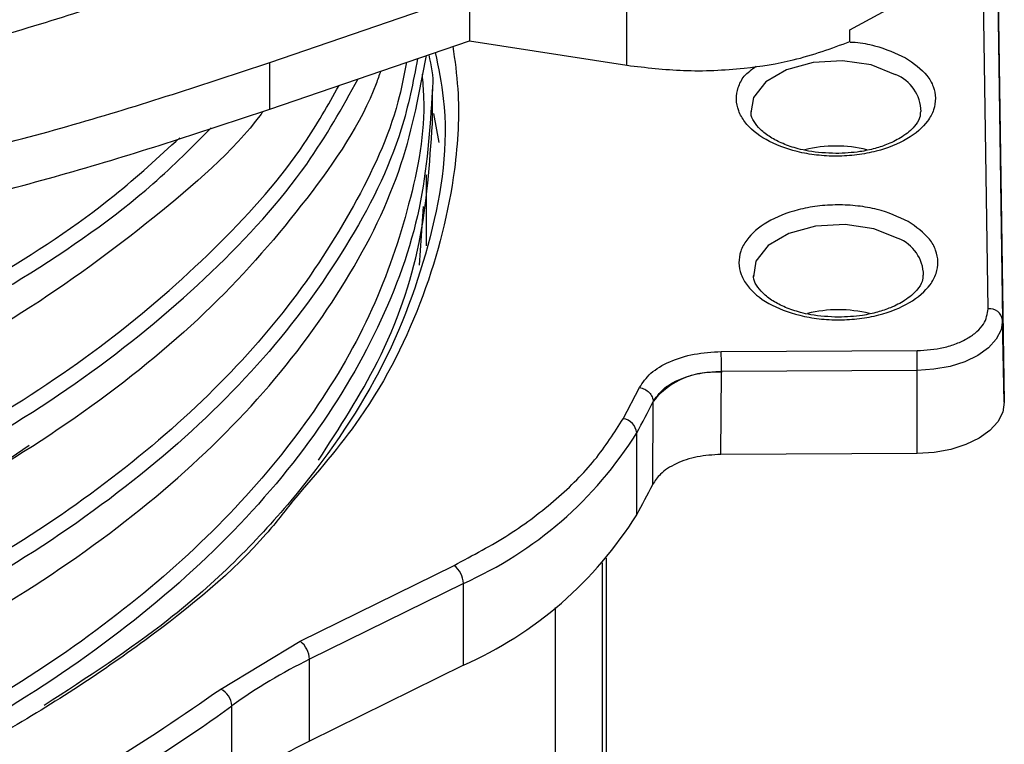
# Model space of a CAD drawing. Units: millimetres. Extents: x 5 to 292, y 5 to 415.
# Drawn here: x 228 to 235, y 300 to 305 of the extents above; entities that cross this region are included whole.
import ezdxf

# ---------------------------------------------------------------- set-up
doc = ezdxf.new("R2010")
doc.units = ezdxf.units.MM

msp = doc.modelspace()

# ---------------------------------------------------------------- linework, layer by layer
at = {"color": 7, "linetype": 'Continuous', "lineweight": 25}
for p, q in [((234.802, 303.4681), (234.7575, 306.4122)), ((234.8575, 306.3325), (234.902, 303.3884)), ((232.2784, 305.168), (232.2784, 306.2572)), ((234.8697, 305.7595), (234.9142, 302.8155)), ((229.7836, 305.1879), (231.1777, 305.6665)), ((231.1777, 305.6665), (231.1777, 305.3399)), ((233.8359, 305.4156), (234.12, 305.5699)), ((233.8359, 305.334), (233.8359, 305.4156)), ((229.7836, 304.8612), (231.1777, 305.3399)), ((231.1777, 305.3399), (232.2784, 305.168)), ((229.7836, 304.8612), (229.7836, 305.1879)), ((230.9658, 304.6282), (230.928, 304.8314)), ((234.9142, 302.8155), (234.902, 303.3884)), ((232.9371, 303.1691), (234.3046, 303.176)), ((232.9344, 302.451), (232.9379, 303.0225)), ((234.3055, 303.038), (232.9379, 303.0311)), ((232.9379, 303.0311), (232.9379, 303.0225)), ((234.3056, 302.4579), (234.3055, 303.038)), ((232.2513, 302.7005), (232.3653, 302.9178)), ((232.4581, 302.2419), (232.4615, 302.8203)), ((232.4631, 302.8234), (232.4615, 302.8203)), ((232.3465, 302.0297), (232.3465, 302.6013)), ((234.3056, 302.4579), (232.9344, 302.451)), ((232.136, 297.1848), (232.136, 301.7264)), ((229.9958, 301.1461), (231.0703, 301.6759)), ((231.1353, 301.5504), (230.0607, 301.0206)), ((231.1353, 300.9788), (231.1353, 301.5504)), ((231.7785, 295.9249), (231.7785, 301.3814)), ((229.4401, 300.8127), (229.9958, 301.1461)), ((230.0607, 300.449), (230.0607, 301.0206)), ((231.1353, 300.9788), (230.0607, 300.449)), ((229.5186, 300.042), (229.5186, 300.6953))]:
    msp.add_line(p, q, dxfattribs=at)
at = {"color": 8, "linetype": 'Continuous', "lineweight": 25}
for p, q in [((230.8788, 303.9079), (230.8788, 304.402)), ((230.8543, 304.1823), (230.8274, 303.7726)), ((228.1028, 302.5142), (227.8035, 302.311)), ((232.1073, 297.1448), (232.1073, 301.693))]:
    msp.add_line(p, q, dxfattribs=at)
at = {"color": 8, "linetype": 'Continuous', "lineweight": 25, "flags": 128}
for points in [[(234.1551, 305.1025), (233.9848, 305.1701), (233.7847, 305.2), (233.579, 305.1885), (233.3925, 305.1372), (233.2477, 305.0521), (233.162, 304.9435), (233.1443, 304.8351)], [(234.1724, 303.9595), (234.0021, 304.0271), (233.802, 304.057), (233.5963, 304.0456), (233.4098, 303.9942), (233.2649, 303.9091), (233.1792, 303.8005), (233.1616, 303.6921)]]:
    msp.add_lwpolyline(points, dxfattribs=at)
at = {"color": 7, "linetype": 'Continuous', "lineweight": 25, "flags": 128}
for points in [[(230.9208, 304.7592), (230.9208, 304.8792), (230.9208, 304.9992)], [(234.902, 303.3884), (234.8914, 303.3206), (234.8582, 303.2552), (234.8035, 303.1949), (234.7294, 303.1419), (234.6389, 303.0982), (234.5354, 303.0656), (234.4228, 303.0453), (234.3055, 303.038)], [(234.9142, 302.8155), (234.9035, 302.7463), (234.8695, 302.6796), (234.8137, 302.618), (234.7382, 302.5639), (234.6458, 302.5194), (234.5402, 302.4861), (234.4253, 302.4654), (234.3056, 302.4579)]]:
    msp.add_lwpolyline(points, dxfattribs=at)
at = {"color": 8, "linetype": 'Continuous', "lineweight": 25}
for centre in [(234.0511, 304.8408), (234.0684, 303.6978)]:
    msp.add_arc(centre, 0.2817, 0.98564, 68.32867, dxfattribs=at)
at = {"color": 7, "linetype": 'Continuous', "lineweight": 25}
for centre, radius, start, end in [((233.738, 303.6681), 0.9359, 76.63521, 103.41167), ((234.8106, 303.3764), 0.0921, 7.46171, 95.39807), ((233.7553, 302.5251), 0.9359, 76.63521, 103.41167), ((223.1849, 303.0367), 11.1206, 0.00697, 0.71773), ((232.8847, 302.4836), 0.5415, 84.36546, 141.13289), ((227.784, 305.1362), 5.2194, 330.94292, 333.65888), ((232.2353, 302.59), 0.1117, 5.81128, 81.79844), ((230.0315, 304.046), 2.7288, 293.85893, 328.03286), ((227.7813, 304.5661), 5.2225, 330.9435, 333.57457), ((230.0315, 303.4744), 2.7288, 293.85893, 328.03286), ((230.97, 301.5445), 0.1654, 2.04877, 52.65256), ((229.8954, 301.0146), 0.1654, 2.04861, 52.65272), ((231.6649, 297.7329), 3.6582, 116.00999, 125.92422), ((229.3788, 300.6868), 0.14, 3.47544, 64.05012), ((223.2901, 309.3092), 10.6299, 294.99487, 305.86951), ((231.8117, 296.8907), 3.9658, 116.20127, 120.44274)]:
    msp.add_arc(centre, radius, start, end, dxfattribs=at)
for points, knots in [([(212.3086, 305.8619), (212.7369, 305.7174), (213.5923, 305.4288), (214.9556, 305.0829), (216.3615, 304.805), (217.8071, 304.6032), (219.2757, 304.4776), (220.7549, 304.4295), (222.2326, 304.4604), (223.6949, 304.5687), (225.13, 304.7533), (226.5209, 305.015), (227.8659, 305.3451), (228.7071, 305.6234), (229.1278, 305.7626)], [0, 0, 0, 0, 0.083461, 0.1667, 0.25, 0.333254, 0.416784, 0.500001, 0.583193, 0.666829, 0.750001, 0.833207, 0.916576, 1, 1, 1, 1]), ([(230.5571, 305.1268), (230.547, 305.0977), (230.4413, 304.7909), (230.0589, 304.2328), (229.4057, 303.4736), (228.5638, 302.7771), (227.5743, 302.1527), (226.4487, 301.6132), (225.2112, 301.1673), (223.8838, 300.8245), (222.4928, 300.5894), (221.0641, 300.4675), (219.6251, 300.4594), (218.2031, 300.5659), (216.8252, 300.784), (215.5175, 301.109), (214.3054, 301.535), (213.2108, 302.0526), (212.2567, 302.6525), (211.4571, 303.3217), (210.837, 304.0487), (210.4087, 304.7652), (210.2822, 305.2447), (210.226, 305.4579)], [0, 0, 0, 0, 0.005269, 0.055506, 0.10574, 0.155978, 0.206212, 0.256449, 0.306685, 0.356921, 0.407157, 0.457392, 0.50763, 0.557864, 0.608102, 0.658336, 0.708573, 0.758809, 0.809045, 0.859281, 0.909516, 0.959754, 1, 1, 1, 1]), ([(232.2785, 305.168), (232.4099, 305.1525), (232.681, 305.1204), (233.0781, 305.1392), (233.4792, 305.2026), (233.7076, 305.2867), (233.8359, 305.334)], [0, 0, 0, 0, 0.242338, 0.500023, 0.719152, 1, 1, 1, 1]), ([(229.7367, 304.8464), (229.7317, 304.8397), (229.5344, 304.5732), (228.9807, 304.093), (228.0796, 303.4271), (227.0131, 302.846), (225.8287, 302.3531), (224.542, 301.9588), (223.1788, 301.6707), (221.7653, 301.4927), (220.3278, 301.4292), (218.8941, 301.4796), (217.4914, 301.6437), (216.1462, 301.9171), (214.8841, 302.2946), (213.73, 302.7688), (212.703, 303.3294), (211.8309, 303.9674), (211.142, 304.6279), (210.8379, 305.0926), (210.6988, 305.3052)], [0, 0, 0, 0, 0.001524, 0.060805, 0.120089, 0.17937, 0.238654, 0.297935, 0.357219, 0.416501, 0.475784, 0.535067, 0.594348, 0.653633, 0.712913, 0.772198, 0.831479, 0.890763, 0.950045, 1, 1, 1, 1]), ([(211.6832, 305.2947), (212.1441, 305.1394), (213.0653, 304.8289), (214.5322, 304.4565), (216.0447, 304.1572), (217.6006, 303.9404), (219.1809, 303.8052), (220.7731, 303.7531), (222.363, 303.7865), (223.9366, 303.9031), (225.4814, 304.1017), (226.9783, 304.3832), (228.4259, 304.7383), (229.3309, 305.0379), (229.7836, 305.1879)], [0, 0, 0, 0, 0.083435, 0.166771, 0.25, 0.333164, 0.416851, 0.5, 0.583143, 0.666831, 0.75, 0.833222, 0.916564, 1, 1, 1, 1]), ([(230.9384, 305.2577), (230.9606, 305.1503), (231.049, 304.7226), (230.9356, 303.9661), (230.5908, 303.018), (229.9649, 302.1174), (229.1785, 301.3284), (228.5072, 300.8926), (228.2074, 300.6981)], [0, 0, 0, 0, 0.065265, 0.259734, 0.454205, 0.648676, 0.843148, 1, 1, 1, 1]), ([(210.14, 305.2441), (210.1343, 305.1724), (210.1071, 304.8321), (210.2562, 304.2241), (210.5916, 303.4398), (211.1314, 302.6908), (211.8454, 301.9916), (212.7263, 301.3564), (213.7543, 300.797), (214.912, 300.3253), (216.1758, 299.9497), (217.5227, 299.6788), (218.9263, 299.5173), (220.3605, 299.4692), (221.7976, 299.5357), (223.2106, 299.7156), (224.572, 300.0067), (225.8569, 300.4027), (227.0395, 300.8978), (228.0989, 301.4818), (229.013, 302.1449), (229.7673, 302.8742), (230.3407, 303.657), (230.7311, 304.449), (230.8299, 304.9837), (230.8767, 305.2365)], [0, 0, 0, 0, 0.012028, 0.057149, 0.102267, 0.147388, 0.192507, 0.237628, 0.282747, 0.327867, 0.372987, 0.418106, 0.463227, 0.508345, 0.553466, 0.598585, 0.643705, 0.688825, 0.733944, 0.779065, 0.824183, 0.869305, 0.914423, 0.959544, 1, 1, 1, 1]), ([(230.8933, 305.2422), (230.9105, 305.1674), (230.9292, 305.0862), (230.9193, 305.005), (230.9186, 304.9987)], [0, 0, 0, 0, 0.922284, 1, 1, 1, 1]), ([(211.6832, 304.9681), (212.1441, 304.8128), (213.0653, 304.5023), (214.5322, 304.1299), (216.0447, 303.8306), (217.6006, 303.6138), (219.1809, 303.4786), (220.7731, 303.4264), (222.363, 303.4599), (223.9366, 303.5765), (225.4814, 303.775), (226.9783, 304.0566), (228.4259, 304.4117), (229.3308, 304.7113), (229.7836, 304.8612)], [0, 0, 0, 0, 0.083434, 0.166772, 0.25, 0.333163, 0.416851, 0.499999, 0.583143, 0.66683, 0.75, 0.833223, 0.916563, 1, 1, 1, 1]), ([(233.738, 304.5521), (233.6726, 304.5553), (233.5811, 304.5598), (233.4585, 304.588), (233.366, 304.619), (233.2764, 304.6652), (233.2065, 304.7189), (233.1621, 304.7774), (233.1421, 304.8183), (233.1457, 304.8411), (233.1465, 304.8457)], [0, 0, 0, 0, 0.203671, 0.284484, 0.414458, 0.542996, 0.675658, 0.81218, 0.961957, 1, 1, 1, 1]), ([(234.3278, 304.845), (234.3276, 304.8307), (234.3273, 304.7984), (234.2877, 304.7372), (234.2124, 304.6714), (234.1127, 304.6201), (234.0111, 304.5858), (233.8894, 304.5587), (233.7947, 304.5546), (233.738, 304.5521)], [0, 0, 0, 0, 0.11964, 0.27174, 0.448136, 0.592371, 0.704666, 0.823202, 1, 1, 1, 1]), ([(230.1225, 302.4098), (230.2702, 302.6372), (230.5898, 303.1296), (230.8633, 303.922), (230.9004, 304.4823), (230.9187, 304.7593)], [0, 0, 0, 0, 0.302549, 0.65511, 1, 1, 1, 1]), ([(234.2424, 304.078), (234.2982, 304.0388), (234.3843, 303.9783), (234.4392, 303.8772), (234.455, 303.7955), (234.442, 303.7134), (234.3882, 303.6128), (234.263, 303.5039), (234.0766, 303.4298), (233.9033, 303.397), (233.7615, 303.3881), (233.6193, 303.3955), (233.4451, 303.4266), (233.2564, 303.4989), (233.128, 303.6065), (233.0711, 303.7065), (233.0557, 303.7884), (233.0686, 303.8704), (233.1224, 303.971), (233.2476, 304.0799), (233.4341, 304.1541), (233.6073, 304.1869), (233.7493, 304.1958), (233.891, 304.1881), (234.0672, 304.1582), (234.1735, 304.1096), (234.2424, 304.078)], [0, 0, 0, 0, 0.059861, 0.092418, 0.125, 0.157557, 0.190139, 0.25, 0.309861, 0.342418, 0.375, 0.407557, 0.440139, 0.5, 0.559861, 0.592418, 0.625, 0.657557, 0.690139, 0.75, 0.809861, 0.842418, 0.875, 0.907557, 0.940139, 1, 1, 1, 1]), ([(233.7553, 303.4091), (233.6898, 303.4123), (233.5984, 303.4168), (233.4758, 303.445), (233.3833, 303.476), (233.2937, 303.5222), (233.2237, 303.576), (233.1794, 303.6344), (233.1594, 303.6753), (233.163, 303.6981), (233.1638, 303.7027)], [0, 0, 0, 0, 0.203671, 0.284484, 0.414459, 0.542996, 0.675659, 0.81218, 0.961958, 1, 1, 1, 1]), ([(234.345, 303.702), (234.3449, 303.6877), (234.3446, 303.6554), (234.3049, 303.5942), (234.2297, 303.5284), (234.13, 303.4772), (234.0284, 303.4428), (233.9067, 303.4157), (233.812, 303.4116), (233.7553, 303.4091)], [0, 0, 0, 0, 0.11964, 0.27174, 0.448136, 0.592371, 0.704666, 0.823202, 1, 1, 1, 1]), ([(234.3046, 303.176), (234.3677, 303.1802), (234.465, 303.1867), (234.5814, 303.2233), (234.6606, 303.2611), (234.7248, 303.3076), (234.7862, 303.3754), (234.7958, 303.4317), (234.802, 303.4681)], [0, 0, 0, 0, 0.239443, 0.369653, 0.5, 0.630211, 0.760557, 1, 1, 1, 1]), ([(232.3653, 302.9178), (232.3885, 302.9523), (232.4352, 303.0216), (232.5726, 303.1023), (232.7441, 303.1577), (232.8727, 303.1653), (232.9371, 303.1691)], [0, 0, 0, 0, 0.248248, 0.499279, 0.749425, 1, 1, 1, 1]), ([(232.9379, 303.0311), (232.9379, 303.0421), (232.9379, 303.059), (232.9378, 303.0849), (232.9377, 303.1052), (232.9375, 303.1247), (232.9373, 303.1481), (232.9372, 303.1608), (232.9371, 303.1691)], [0, 0, 0, 0, 0.239091, 0.367721, 0.499145, 0.630685, 0.759679, 1, 1, 1, 1]), ([(232.4631, 302.8234), (232.4891, 302.8589), (232.531, 302.9161), (232.65, 302.9805), (232.7808, 303.0221), (232.8869, 303.0282), (232.9379, 303.0311)], [0, 0, 0, 0, 0.310673, 0.499378, 0.759166, 1, 1, 1, 1]), ([(232.3653, 302.9178), (232.3779, 302.9145), (232.4031, 302.9079), (232.4349, 302.8838), (232.4572, 302.8531), (232.46, 302.8312), (232.4615, 302.8203)], [0, 0, 0, 0, 0.249993, 0.499989, 0.749983, 1, 1, 1, 1]), ([(231.0703, 301.6759), (231.2019, 301.7462), (231.4664, 301.8874), (231.7935, 302.1373), (232.0664, 302.408), (232.1898, 302.6033), (232.2513, 302.7005)], [0, 0, 0, 0, 0.248799, 0.5, 0.751201, 1, 1, 1, 1]), ([(232.9344, 302.451), (232.8782, 302.4476), (232.7658, 302.4406), (232.6176, 302.39), (232.5097, 302.3214), (232.474, 302.2664), (232.4581, 302.2419)], [0, 0, 0, 0, 0.262858, 0.525715, 0.788602, 1, 1, 1, 1]), ([(229.9488, 302.132), (229.8874, 302.0529), (229.6151, 301.7026), (228.93, 301.1416), (227.9102, 300.4707), (226.9151, 299.9936), (226.0577, 299.6646), (225.4038, 299.4523), (224.7475, 299.2725), (224.1253, 299.1306), (223.5263, 299.0178), (222.9347, 298.9277), (222.2939, 298.8527), (221.3301, 298.7772), (220.0541, 298.7566), (218.5148, 298.8632), (217.0179, 299.0972), (215.6015, 299.4577), (214.3777, 299.8857), (213.7011, 300.2358), (213.4085, 300.3872)], [0, 0, 0, 0, 0.023085, 0.102294, 0.181478, 0.260779, 0.3004, 0.339853, 0.376128, 0.41212, 0.442745, 0.473037, 0.506253, 0.54331, 0.622631, 0.701949, 0.781111, 0.860366, 0.939619, 1, 1, 1, 1]), ([(227.7183, 299.8012), (228.0291, 299.9563), (228.6506, 300.2665), (229.1769, 300.6306), (229.4401, 300.8127)], [0, 0, 0, 0, 0.5, 1, 1, 1, 1])]:
    msp.add_open_spline(points, degree=3, knots=knots, dxfattribs=at)
at = {"color": 8, "linetype": 'Continuous', "lineweight": 25}
for points, knots in [([(230.816, 305.2157), (230.7839, 305.0504), (230.6969, 304.6035), (230.3381, 303.8972), (229.7679, 303.1141), (229.0128, 302.3849), (228.0989, 301.7217), (227.0394, 301.1378), (225.8568, 300.6427), (224.5719, 300.2467), (223.2105, 299.9555), (221.7975, 299.7756), (220.3604, 299.7091), (218.9263, 299.7572), (217.5226, 299.9188), (216.1757, 300.1897), (214.912, 300.5653), (213.7542, 301.0369), (212.7262, 301.5964), (211.8453, 302.2316), (211.1314, 302.9308), (210.5915, 303.6798), (210.2561, 304.464), (210.107, 305.0719), (210.1342, 305.4121), (210.1399, 305.4835)], [0, 0, 0, 0, 0.026855, 0.072617, 0.118376, 0.164138, 0.209898, 0.255659, 0.30142, 0.34718, 0.392942, 0.438701, 0.484463, 0.530222, 0.575984, 0.621744, 0.667505, 0.713266, 0.759026, 0.804788, 0.850547, 0.896309, 0.942068, 0.98783, 1, 1, 1, 1]), ([(230.7374, 305.1887), (230.7199, 305.0965), (230.6553, 304.7561), (230.3854, 304.1824), (229.9343, 303.4809), (229.3315, 302.818), (228.6006, 302.2015), (227.7477, 301.6413), (226.787, 301.1452), (225.7329, 300.7199), (224.6004, 300.3724), (223.4073, 300.1067), (222.1708, 299.927), (220.9098, 299.8357), (219.6429, 299.8333), (218.3892, 299.9206), (217.1672, 300.0949), (215.9953, 300.354), (214.8914, 300.6938), (213.8711, 301.1082), (212.9508, 301.5917), (212.1432, 302.1359), (211.4609, 302.7329), (210.914, 303.3736), (210.5126, 304.0476), (210.251, 304.7438), (210.206, 305.2162), (210.1836, 305.4517)], [0, 0, 0, 0, 0.015255, 0.056295, 0.097334, 0.138373, 0.179414, 0.220452, 0.261492, 0.302531, 0.34357, 0.38461, 0.425648, 0.466689, 0.507728, 0.548767, 0.589807, 0.630845, 0.671886, 0.712925, 0.753964, 0.795004, 0.836042, 0.877082, 0.918122, 0.959161, 1, 1, 1, 1]), ([(210.3034, 305.4493), (210.3391, 305.3196), (210.4482, 304.9241), (210.8397, 304.289), (211.4563, 303.5616), (212.2568, 302.8925), (213.2107, 302.2925), (214.3054, 301.775), (215.5174, 301.349), (216.8252, 301.0239), (218.203, 300.8058), (219.625, 300.6994), (221.064, 300.7075), (222.4928, 300.8294), (223.8837, 301.0645), (225.2111, 301.4073), (226.4487, 301.8531), (227.5737, 302.3927), (228.5656, 303.0167), (229.3983, 303.7147), (230.0269, 304.4035), (230.2892, 304.8731), (230.401, 305.0732)], [0, 0, 0, 0, 0.02538, 0.077382, 0.129382, 0.181383, 0.233384, 0.285384, 0.337386, 0.389385, 0.441388, 0.493387, 0.545389, 0.597389, 0.64939, 0.701391, 0.753391, 0.805394, 0.857393, 0.909395, 0.961394, 1, 1, 1, 1]), ([(210.3775, 305.4235), (210.3803, 305.4117), (210.4412, 305.1566), (210.7126, 304.6736), (211.1967, 303.9905), (211.8502, 303.3514), (212.6378, 302.7646), (213.5531, 302.2401), (214.5806, 301.7873), (215.7031, 301.4128), (216.9034, 301.1239), (218.1617, 300.9249), (219.4579, 300.8194), (220.7711, 300.8101), (222.0804, 300.8961), (223.3645, 301.078), (224.603, 301.3518), (225.7759, 301.7141), (226.8641, 302.1595), (227.8504, 302.6805), (228.7201, 303.2696), (229.4513, 303.9187), (229.9751, 304.5082), (230.1901, 304.8907), (230.2668, 305.0271)], [0, 0, 0, 0, 0.002349, 0.050885, 0.099423, 0.147958, 0.196496, 0.245032, 0.293569, 0.342106, 0.390641, 0.439179, 0.487715, 0.536252, 0.584789, 0.633324, 0.681863, 0.730398, 0.778935, 0.827472, 0.876008, 0.924546, 0.973081, 1, 1, 1, 1]), ([(233.8366, 305.3305), (233.8488, 305.3299), (233.9081, 305.3274), (234.0497, 305.2998), (234.1561, 305.252), (234.2251, 305.221)], [0, 0, 0, 0, 0.083302, 0.406397, 1, 1, 1, 1]), ([(231.0623, 305.3003), (231.0757, 305.2014), (231.1147, 304.9154), (231.0796, 304.3305), (230.8854, 303.555), (230.5037, 302.7755), (230.1112, 302.3202), (229.9488, 302.132)], [0, 0, 0, 0, 0.090825, 0.262697, 0.534712, 0.807587, 1, 1, 1, 1]), ([(210.9191, 305.2346), (210.9912, 305.1273), (211.2323, 304.7687), (211.8344, 304.2083), (212.702, 303.5691), (213.7301, 303.0088), (214.884, 302.5346), (216.1462, 302.1571), (217.4913, 301.8836), (218.894, 301.7196), (220.3278, 301.6692), (221.7652, 301.7327), (223.1787, 301.9107), (224.5421, 302.1987), (225.828, 302.5932), (227.0154, 303.0852), (228.0708, 303.6699), (228.8684, 304.2223), (229.2427, 304.5996), (229.3739, 304.7318)], [0, 0, 0, 0, 0.0267609, 0.0893929, 0.1520256, 0.2146562, 0.2772899, 0.3399197, 0.4025536, 0.4651838, 0.5278169, 0.5904483, 0.6530801, 0.7157129, 0.7783434, 0.840977, 0.9036069, 0.9662406, 1, 1, 1, 1]), ([(234.2251, 305.221), (234.2809, 305.1818), (234.367, 305.1213), (234.4219, 305.0201), (234.4377, 304.9385), (234.4247, 304.8564), (234.3709, 304.7558), (234.2457, 304.6469), (234.0593, 304.5727), (233.886, 304.5399), (233.7442, 304.531), (233.6021, 304.5385), (233.4278, 304.5696), (233.2392, 304.6418), (233.1106, 304.7495), (233.0539, 304.8495), (233.0382, 304.9315), (233.0523, 305.013), (233.0904, 305.0947), (233.1498, 305.1394), (233.1802, 305.1623)], [0, 0, 0, 0, 0.082654, 0.127608, 0.172596, 0.217551, 0.262539, 0.345193, 0.427847, 0.472801, 0.517789, 0.562744, 0.607732, 0.690386, 0.77304, 0.817994, 0.862982, 0.907936, 0.952925, 1, 1, 1, 1]), ([(211.0768, 305.1796), (211.1245, 305.1119), (211.3332, 304.8163), (211.8563, 304.3331), (212.6355, 303.744), (213.5534, 303.2204), (214.5801, 302.7672), (215.7028, 302.3928), (216.9032, 302.104), (218.1613, 301.9047), (219.4576, 301.7996), (220.7708, 301.79), (222.0801, 301.8762), (223.3641, 302.0581), (224.6029, 302.3317), (225.7752, 302.6944), (226.8648, 303.139), (227.8467, 303.662), (228.621, 304.1716), (229.0068, 304.5263), (229.155, 304.6626)], [0, 0, 0, 0, 0.01754, 0.076641, 0.135743, 0.194842, 0.253944, 0.313043, 0.372144, 0.431246, 0.490345, 0.549447, 0.608546, 0.667648, 0.726749, 0.785848, 0.84495, 0.904049, 0.963151, 1, 1, 1, 1]), ([(230.8465, 305.1065), (230.851, 305.0522), (230.8766, 304.7485), (230.7705, 304.1952), (230.5232, 303.4602), (230.1135, 302.7484), (229.5631, 302.0707), (228.8776, 301.4363), (228.0667, 300.8551), (227.1431, 300.3351), (226.1209, 299.8836), (225.0144, 299.5078), (223.8412, 299.212), (222.6181, 299.0013), (221.3637, 298.8782), (220.0967, 298.8437), (218.836, 298.8992), (217.6008, 299.0426), (216.4078, 299.271), (215.2821, 299.5855), (214.4046, 299.8949), (213.9453, 300.1231), (213.8, 300.1953)], [0, 0, 0, 0, 0.011664, 0.065194, 0.118727, 0.172258, 0.22579, 0.279322, 0.332852, 0.386386, 0.439916, 0.493448, 0.546981, 0.60051, 0.654044, 0.707574, 0.761106, 0.814639, 0.868169, 0.921702, 0.975233, 1, 1, 1, 1]), ([(230.9186, 304.9987), (230.9012, 304.7216), (230.8659, 304.1612), (230.5647, 303.3325), (230.0853, 302.5284), (229.4193, 301.7702), (228.5859, 301.0715), (227.5978, 300.4458), (226.4759, 299.9039), (225.2401, 299.4557), (223.9144, 299.1131), (222.6506, 298.8867), (221.8257, 298.8266), (221.4772, 298.8012)], [0, 0, 0, 0, 0.091291, 0.184673, 0.278049, 0.37143, 0.464808, 0.558188, 0.651568, 0.744945, 0.838327, 0.931703, 1, 1, 1, 1])]:
    msp.add_open_spline(points, degree=3, knots=knots, dxfattribs=at)

doc.saveas('drawing.dxf')
